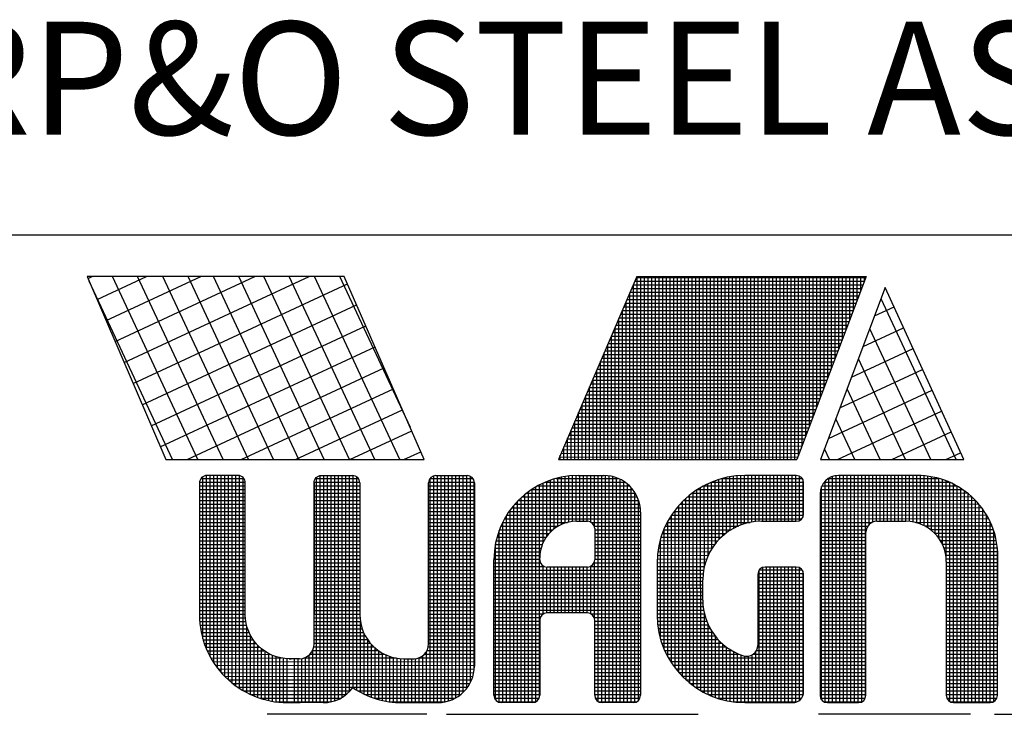
# Model space of a CAD drawing. Extents: x 0.6 to 9, y -2.1 to 8.7.
# Drawn here: x 4.5 to 5.3, y -1.3 to -0.7 of the extents above; entities that cross this region are included whole.
import ezdxf

# ---------------------------------------------------------------- set-up
doc = ezdxf.new("R2010")
doc.units = 0
doc.header["$LTSCALE"] = 0.4
doc.header["$MEASUREMENT"] = 0
doc.layers.get('0').update_dxf_attribs({"linetype": 'CONTINUOUS'})
doc.layers.add('DIM', color=1, linetype='CONTINUOUS')
doc.styles.add('STD', font='txt')

# ---------------------------------------------------------------- blocks, each defined once
blk = doc.blocks.new('*X6')
at = {"color": 0}
for p, q in [((3.2305, 6.6785), (3.2419, 6.6838)), ((3.4609, 6.1838), (3.2337, 6.671)), ((3.2551, 6.621), (3.3898, 6.6838)), ((3.2797, 6.5635), (3.5377, 6.6838)), ((3.5298, 6.1838), (3.2967, 6.6838)), ((3.3044, 6.5061), (3.6855, 6.6838)), ((3.329, 6.4486), (3.8334, 6.6838)), ((3.3536, 6.3911), (3.9383, 6.6637)), ((3.5988, 6.1838), (3.3656, 6.6838)), ((3.6678, 6.1838), (3.4346, 6.6838)), ((3.7367, 6.1838), (3.5036, 6.6838)), ((3.8057, 6.1838), (3.5725, 6.6838)), ((3.8746, 6.1838), (3.6415, 6.6838)), ((3.9436, 6.1838), (3.7104, 6.6838)), ((4.0126, 6.1838), (3.7794, 6.6838)), ((4.0815, 6.1838), (3.8484, 6.6838)), ((4.1098, 6.2711), (3.9173, 6.6838)), ((3.3783, 6.3336), (3.9633, 6.6065)), ((3.4029, 6.2762), (3.9884, 6.5492)), ((3.4275, 6.2187), (4.0134, 6.4919)), ((3.5006, 6.1838), (4.0384, 6.4346)), ((3.6485, 6.1838), (4.0634, 6.3773)), ((3.7964, 6.1838), (4.0884, 6.32)), ((3.9443, 6.1838), (4.1134, 6.2627)), ((4.0922, 6.1838), (4.1385, 6.2054))]:
    blk.add_line(p, q, dxfattribs=at)
blk = doc.blocks.new('*X8')
at = {"color": 0}
for p, q in [((5.5987, 6.1838), (5.3942, 6.6224)), ((5.3766, 6.5759), (5.4298, 6.6007)), ((5.3451, 6.4922), (5.4557, 6.5438)), ((5.5297, 6.1838), (5.3633, 6.5406)), ((5.3136, 6.4086), (5.4816, 6.4869)), ((5.4607, 6.1838), (5.3325, 6.4588)), ((5.2821, 6.3249), (5.5075, 6.43)), ((5.2505, 6.2412), (5.5334, 6.3731)), ((5.3918, 6.1838), (5.3017, 6.377)), ((5.2753, 6.1838), (5.5593, 6.3162)), ((5.3228, 6.1838), (5.2709, 6.2952)), ((5.4232, 6.1838), (5.5852, 6.2594)), ((5.2539, 6.1838), (5.2401, 6.2134)), ((5.571, 6.1838), (5.6111, 6.2025))]:
    blk.add_line(p, q, dxfattribs=at)
blk = doc.blocks.new('*X10')
at = {"color": 0}
for p, q in [((3.5399, 6.1306), (3.6647, 6.1306)), ((3.5436, 6.1406), (3.6609, 6.1406)), ((3.549, 5.7029), (3.5489, 6.1456)), ((3.559, 5.6747), (3.5589, 6.1488)), ((3.569, 5.654), (3.5689, 6.1488)), ((3.579, 5.6373), (3.5789, 6.1488)), ((3.589, 5.6232), (3.5889, 6.1488)), ((3.599, 5.6109), (3.5989, 6.1488)), ((3.609, 5.6001), (3.6089, 6.1488)), ((3.619, 5.5906), (3.6189, 6.1488)), ((3.629, 5.5821), (3.6289, 6.1488)), ((3.639, 5.5744), (3.6389, 6.1488)), ((3.649, 5.5675), (3.6489, 6.1484)), ((3.659, 5.5614), (3.6589, 6.1429)), ((3.8524, 6.1307), (3.9772, 6.1307)), ((3.8562, 6.1407), (3.9734, 6.1407)), ((3.859, 5.5288), (3.8589, 6.1437)), ((3.869, 5.5288), (3.8689, 6.1485)), ((3.879, 5.5288), (3.8789, 6.1488)), ((3.889, 5.5295), (3.8889, 6.1488)), ((3.899, 5.5312), (3.8989, 6.1488)), ((3.909, 5.534), (3.9089, 6.1488)), ((3.919, 5.5379), (3.9189, 6.1488)), ((3.929, 5.5432), (3.9289, 6.1488)), ((3.939, 5.5501), (3.9389, 6.1488)), ((3.949, 5.5591), (3.9489, 6.1488)), ((3.959, 5.5692), (3.9589, 6.1487)), ((3.969, 5.5629), (3.9689, 6.1451)), ((4.1649, 6.1307), (4.2897, 6.1307)), ((4.1687, 6.1407), (4.2858, 6.1407)), ((4.169, 5.5288), (4.1689, 6.141)), ((4.179, 5.5288), (4.1789, 6.1479)), ((4.189, 5.5288), (4.1889, 6.1488)), ((4.199, 5.5292), (4.1989, 6.1488)), ((4.209, 5.5307), (4.2089, 6.1488)), ((4.219, 5.5332), (4.2189, 6.1488)), ((4.229, 5.5368), (4.2289, 6.1488)), ((4.239, 5.5418), (4.2389, 6.1488)), ((4.249, 5.5482), (4.2489, 6.1488)), ((4.259, 5.5567), (4.2589, 6.1488)), ((4.269, 5.5678), (4.2689, 6.1488)), ((4.279, 5.5837), (4.2789, 6.1466)), ((4.289, 5.6165), (4.2889, 6.1346)), ((3.5398, 6.1206), (3.6648, 6.1206)), ((3.5398, 6.1106), (3.6648, 6.1106)), ((3.5398, 6.1006), (3.6648, 6.1006)), ((3.8523, 6.1207), (3.9773, 6.1207)), ((3.8523, 6.1107), (3.9773, 6.1107)), ((3.8523, 6.1007), (3.9773, 6.1007)), ((4.1648, 6.1207), (4.2898, 6.1207)), ((4.1648, 6.1107), (4.2898, 6.1107)), ((4.1648, 6.1007), (4.2898, 6.1007)), ((3.5398, 6.0906), (3.6648, 6.0906)), ((3.5398, 6.0806), (3.6648, 6.0806)), ((3.8523, 6.0907), (3.9773, 6.0907)), ((3.8523, 6.0807), (3.9773, 6.0807)), ((4.1648, 6.0907), (4.2898, 6.0907)), ((4.1648, 6.0807), (4.2898, 6.0807)), ((3.5398, 6.0706), (3.6648, 6.0706)), ((3.5398, 6.0606), (3.6648, 6.0606)), ((3.5398, 6.0506), (3.6648, 6.0506)), ((3.8523, 6.0707), (3.9773, 6.0707)), ((3.8523, 6.0607), (3.9773, 6.0607)), ((3.8523, 6.0507), (3.9773, 6.0507)), ((4.1648, 6.0707), (4.2898, 6.0707)), ((4.1648, 6.0607), (4.2898, 6.0607)), ((4.1648, 6.0507), (4.2898, 6.0507)), ((3.5398, 6.0406), (3.6648, 6.0406)), ((3.5398, 6.0306), (3.6648, 6.0306)), ((3.5398, 6.0206), (3.6648, 6.0206)), ((3.8523, 6.0407), (3.9773, 6.0407)), ((3.8523, 6.0307), (3.9773, 6.0307)), ((3.8523, 6.0207), (3.9773, 6.0207)), ((4.1648, 6.0407), (4.2898, 6.0407)), ((4.1648, 6.0307), (4.2898, 6.0307)), ((4.1648, 6.0207), (4.2898, 6.0207)), ((3.5398, 6.0106), (3.6648, 6.0106)), ((3.5398, 6.0006), (3.6648, 6.0006)), ((3.8523, 6.0107), (3.9773, 6.0107)), ((3.8523, 6.0007), (3.9773, 6.0007)), ((4.1648, 6.0107), (4.2898, 6.0107)), ((4.1648, 6.0007), (4.2898, 6.0007)), ((3.5398, 5.9906), (3.6648, 5.9906)), ((3.5398, 5.9806), (3.6648, 5.9806)), ((3.5398, 5.9706), (3.6648, 5.9706)), ((3.8523, 5.9907), (3.9773, 5.9907)), ((3.8523, 5.9807), (3.9773, 5.9807)), ((3.8523, 5.9707), (3.9773, 5.9707)), ((4.1648, 5.9907), (4.2898, 5.9907)), ((4.1648, 5.9807), (4.2898, 5.9807)), ((4.1648, 5.9707), (4.2898, 5.9707)), ((3.5398, 5.9606), (3.6648, 5.9606)), ((3.5398, 5.9506), (3.6648, 5.9506)), ((3.5398, 5.9406), (3.6648, 5.9406)), ((3.8523, 5.9607), (3.9773, 5.9607)), ((3.8523, 5.9507), (3.9773, 5.9507)), ((3.8523, 5.9407), (3.9773, 5.9407)), ((4.1648, 5.9607), (4.2898, 5.9607)), ((4.1648, 5.9507), (4.2898, 5.9507)), ((4.1648, 5.9407), (4.2898, 5.9407)), ((3.5398, 5.9306), (3.6648, 5.9306)), ((3.5398, 5.9206), (3.6648, 5.9206)), ((3.5398, 5.9106), (3.6648, 5.9106)), ((3.8523, 5.9307), (3.9773, 5.9307)), ((3.8523, 5.9207), (3.9773, 5.9207)), ((3.8523, 5.9107), (3.9773, 5.9107)), ((4.1648, 5.9307), (4.2898, 5.9307)), ((4.1648, 5.9207), (4.2898, 5.9207)), ((4.1648, 5.9107), (4.2898, 5.9107)), ((3.5398, 5.9006), (3.6648, 5.9006)), ((3.5398, 5.8906), (3.6648, 5.8906)), ((3.8523, 5.9007), (3.9773, 5.9007)), ((3.8523, 5.8907), (3.9773, 5.8907)), ((4.1648, 5.9007), (4.2898, 5.9007)), ((4.1648, 5.8907), (4.2898, 5.8907)), ((3.5398, 5.8806), (3.6648, 5.8806)), ((3.5398, 5.8706), (3.6648, 5.8706)), ((3.5398, 5.8606), (3.6648, 5.8606)), ((3.8523, 5.8807), (3.9773, 5.8807)), ((3.8523, 5.8707), (3.9773, 5.8707)), ((3.8523, 5.8607), (3.9773, 5.8607)), ((4.1648, 5.8807), (4.2898, 5.8807)), ((4.1648, 5.8707), (4.2898, 5.8707)), ((4.1648, 5.8607), (4.2898, 5.8607)), ((3.5398, 5.8506), (3.6648, 5.8506)), ((3.5398, 5.8406), (3.6648, 5.8406)), ((3.5398, 5.8306), (3.6648, 5.8306)), ((3.8523, 5.8507), (3.9773, 5.8507)), ((3.8523, 5.8407), (3.9773, 5.8407)), ((3.8523, 5.8307), (3.9773, 5.8307)), ((4.1648, 5.8507), (4.2898, 5.8507)), ((4.1648, 5.8407), (4.2898, 5.8407)), ((4.1648, 5.8307), (4.2898, 5.8307)), ((3.5398, 5.8206), (3.6648, 5.8206)), ((3.5398, 5.8106), (3.6648, 5.8106)), ((3.8523, 5.8207), (3.9773, 5.8207)), ((3.8523, 5.8107), (3.9773, 5.8107)), ((4.1648, 5.8207), (4.2898, 5.8207)), ((4.1648, 5.8107), (4.2898, 5.8107)), ((3.5398, 5.8006), (3.6648, 5.8006)), ((3.5398, 5.7906), (3.6648, 5.7906)), ((3.5398, 5.7806), (3.6648, 5.7806)), ((3.8523, 5.8007), (3.9773, 5.8007)), ((3.8523, 5.7907), (3.9773, 5.7907)), ((3.8523, 5.7807), (3.9773, 5.7807)), ((4.1648, 5.8007), (4.2898, 5.8007)), ((4.1648, 5.7907), (4.2898, 5.7907)), ((4.1648, 5.7807), (4.2898, 5.7807)), ((3.5398, 5.7706), (3.6648, 5.7706)), ((3.5399, 5.7606), (3.6651, 5.7606)), ((3.5405, 5.7506), (3.6662, 5.7506)), ((3.8523, 5.7707), (3.9773, 5.7707)), ((3.8523, 5.7607), (3.9776, 5.7607)), ((3.8523, 5.7507), (3.9787, 5.7507)), ((4.1648, 5.7707), (4.2898, 5.7707)), ((4.1648, 5.7607), (4.2898, 5.7607)), ((4.1648, 5.7507), (4.2898, 5.7507)), ((3.5414, 5.7406), (3.6681, 5.7406)), ((3.5428, 5.7306), (3.671, 5.7306)), ((3.669, 5.5559), (3.669, 5.7373)), ((3.8523, 5.7407), (3.9806, 5.7407)), ((3.8523, 5.7307), (3.9835, 5.7307)), ((3.979, 5.5572), (3.979, 5.7486)), ((4.1648, 5.7407), (4.2898, 5.7407)), ((4.1648, 5.7307), (4.2898, 5.7307)), ((3.5447, 5.7206), (3.6749, 5.7206)), ((3.5469, 5.7106), (3.6798, 5.7106)), ((3.5497, 5.7006), (3.686, 5.7006)), ((3.679, 5.551), (3.679, 5.7121)), ((3.689, 5.5466), (3.689, 5.6965)), ((3.8523, 5.7207), (3.9873, 5.7207)), ((3.8523, 5.7107), (3.9923, 5.7107)), ((3.8523, 5.7007), (3.9985, 5.7007)), ((3.989, 5.5522), (3.989, 5.7171)), ((3.999, 5.5477), (3.999, 5.6999)), ((4.1648, 5.7207), (4.2898, 5.7207)), ((4.1648, 5.7107), (4.2898, 5.7107)), ((4.1648, 5.7007), (4.2898, 5.7007)), ((3.5529, 5.6906), (3.6937, 5.6906)), ((3.5566, 5.6806), (3.7034, 5.6806)), ((3.5608, 5.6706), (3.7157, 5.6706)), ((3.699, 5.5428), (3.699, 5.6849)), ((3.709, 5.5395), (3.709, 5.6757)), ((3.8479, 5.6707), (4.0282, 5.6707)), ((3.849, 5.5288), (3.849, 5.673)), ((3.8514, 5.6807), (4.0158, 5.6807)), ((3.8523, 5.6907), (4.0062, 5.6907)), ((4.009, 5.5437), (4.009, 5.6875)), ((4.019, 5.5403), (4.019, 5.6778)), ((4.029, 5.5373), (4.029, 5.6701)), ((4.1605, 5.6707), (4.2898, 5.6707)), ((4.164, 5.6807), (4.2898, 5.6807)), ((4.1648, 5.6907), (4.2898, 5.6907)), ((3.5655, 5.6606), (3.7328, 5.6607)), ((3.5709, 5.6506), (3.7637, 5.6507)), ((3.719, 5.5366), (3.719, 5.6684)), ((3.729, 5.5342), (3.729, 5.6625)), ((3.739, 5.5323), (3.739, 5.6579)), ((3.749, 5.5308), (3.749, 5.6543)), ((3.759, 5.5297), (3.759, 5.6516)), ((3.769, 5.529), (3.769, 5.6498)), ((3.779, 5.5288), (3.779, 5.6489)), ((3.799, 5.5288), (3.799, 5.6488)), ((3.809, 5.5288), (3.809, 5.6488)), ((3.819, 5.5288), (3.819, 5.6494)), ((3.8244, 5.6507), (4.0759, 5.6507)), ((3.829, 5.5288), (3.829, 5.6525)), ((3.839, 5.5288), (3.839, 5.659)), ((3.8407, 5.6607), (4.0452, 5.6607)), ((4.039, 5.5348), (4.039, 5.6639)), ((4.049, 5.5327), (4.049, 5.6589)), ((4.059, 5.5311), (4.059, 5.6551)), ((4.069, 5.5299), (4.069, 5.6522)), ((4.079, 5.5292), (4.079, 5.6502)), ((4.089, 5.5288), (4.089, 5.6491)), ((4.099, 5.5288), (4.099, 5.6488)), ((4.109, 5.5288), (4.109, 5.6488)), ((4.119, 5.5288), (4.119, 5.6488)), ((4.129, 5.5288), (4.129, 5.649)), ((4.137, 5.6507), (4.2898, 5.6507)), ((4.139, 5.5288), (4.139, 5.6514)), ((4.149, 5.5288), (4.149, 5.657)), ((4.1533, 5.6607), (4.2898, 5.6607)), ((4.159, 5.5288), (4.159, 5.6681)), ((3.5769, 5.6406), (4.2898, 5.6407)), ((3.5835, 5.6306), (4.2898, 5.6307)), ((3.591, 5.6206), (4.2895, 5.6207)), ((3.5993, 5.6106), (4.2881, 5.6107)), ((3.6085, 5.6006), (4.2858, 5.6007)), ((3.619, 5.5906), (4.2823, 5.5907)), ((3.6308, 5.5806), (4.2775, 5.5807)), ((3.6444, 5.5706), (4.2712, 5.5707)), ((3.6603, 5.5606), (3.9505, 5.5607)), ((3.6797, 5.5506), (3.9397, 5.5507)), ((3.7053, 5.5406), (3.9246, 5.5407)), ((3.9728, 5.5607), (4.2631, 5.5607)), ((3.9922, 5.5507), (4.2523, 5.5507)), ((4.0177, 5.5407), (4.2372, 5.5407)), ((3.75, 5.5307), (3.8966, 5.5307)), ((4.0621, 5.5307), (4.2094, 5.5307))]:
    blk.add_line(p, q, dxfattribs=at)
blk = doc.blocks.new('*X11')
at = {"color": 0}
for p, q in [((4.449, 5.9657), (4.4489, 6.1279)), ((4.4555, 6.1308), (4.672, 6.1308)), ((4.459, 5.9827), (4.4589, 6.1322)), ((4.469, 5.9944), (4.4689, 6.1359)), ((4.479, 6.0032), (4.4789, 6.1392)), ((4.4846, 6.1408), (4.6539, 6.1408)), ((4.489, 6.0099), (4.4889, 6.1419)), ((4.499, 6.0151), (4.4989, 6.1442)), ((4.5089, 6.0189), (4.5089, 6.146)), ((4.5189, 6.0216), (4.5189, 6.1473)), ((4.5289, 6.0232), (4.5289, 6.1483)), ((4.5389, 6.0238), (4.5389, 6.1487)), ((4.5489, 6.0238), (4.5489, 6.1488)), ((4.5589, 6.0238), (4.5589, 6.1488)), ((4.5689, 6.0238), (4.5689, 6.1488)), ((4.5789, 6.0216), (4.5789, 6.1488)), ((4.589, 6.0095), (4.5889, 6.1488)), ((4.599, 5.5319), (4.5989, 6.1488)), ((4.609, 5.5288), (4.6089, 6.1488)), ((4.619, 5.5288), (4.6189, 6.1487)), ((4.629, 5.5288), (4.6289, 6.1478)), ((4.639, 5.5288), (4.6389, 6.1458)), ((4.649, 5.5288), (4.6489, 6.1428)), ((4.659, 5.5288), (4.6589, 6.1385)), ((4.669, 5.5288), (4.6689, 6.1329)), ((4.679, 5.5288), (4.6789, 6.1255)), ((4.4041, 6.1008), (4.7002, 6.1008)), ((4.409, 5.5288), (4.4089, 6.1044)), ((4.4181, 6.1108), (4.6932, 6.1108)), ((4.419, 5.5288), (4.4189, 6.1113)), ((4.429, 5.5311), (4.4289, 6.1175)), ((4.4348, 6.1208), (4.6842, 6.1208)), ((4.439, 5.5434), (4.4389, 6.123)), ((4.689, 5.5288), (4.6889, 6.1159)), ((4.699, 5.5293), (4.6989, 6.1028)), ((4.379, 5.5288), (4.3789, 6.0782)), ((4.3815, 6.0808), (4.7095, 6.0808)), ((4.389, 5.5288), (4.3889, 6.088)), ((4.392, 6.0908), (4.7055, 6.0908)), ((4.399, 5.5288), (4.3989, 6.0966)), ((4.709, 5.5348), (4.7089, 6.0825)), ((4.3564, 6.0508), (4.7148, 6.0508)), ((4.359, 5.5288), (4.3589, 6.0543)), ((4.3638, 6.0608), (4.7141, 6.0608)), ((4.369, 5.5288), (4.3689, 6.0671)), ((4.3721, 6.0708), (4.7123, 6.0708)), ((4.3386, 6.0208), (4.5154, 6.0208)), ((4.339, 5.5288), (4.3389, 6.0214)), ((4.3439, 6.0308), (4.7148, 6.0308)), ((4.349, 5.5288), (4.3489, 6.0394)), ((4.3498, 6.0408), (4.7148, 6.0408)), ((4.5803, 6.0208), (4.7148, 6.0208)), ((4.329, 5.5296), (4.329, 5.9983)), ((4.3299, 6.0008), (4.476, 6.0008)), ((4.334, 6.0108), (4.4904, 6.0108)), ((4.5885, 6.0108), (4.7148, 6.0108)), ((4.5898, 6.0008), (4.7148, 6.0008)), ((4.3207, 5.9708), (4.4515, 5.9708)), ((4.3233, 5.9808), (4.4576, 5.9808)), ((4.3263, 5.9908), (4.4655, 5.9908)), ((4.5898, 5.9908), (4.7148, 5.9908)), ((4.5898, 5.9808), (4.7148, 5.9808)), ((4.5898, 5.9708), (4.7148, 5.9708)), ((4.3158, 5.9408), (4.4412, 5.9408)), ((4.317, 5.9508), (4.4435, 5.9508)), ((4.3186, 5.9608), (4.4469, 5.9608)), ((4.319, 5.5365), (4.319, 5.9624)), ((4.5898, 5.9608), (4.7148, 5.9608)), ((4.5898, 5.9508), (4.7148, 5.9508)), ((4.5898, 5.9408), (4.7148, 5.9408)), ((4.3148, 5.9208), (4.4398, 5.9208)), ((4.3148, 5.9108), (4.4415, 5.9108)), ((4.3151, 5.9308), (4.44, 5.9308)), ((4.5881, 5.9108), (4.7148, 5.9108)), ((4.589, 5.7593), (4.589, 5.9132)), ((4.5898, 5.9308), (4.7148, 5.9308)), ((4.5898, 5.9208), (4.7148, 5.9208)), ((4.3148, 5.9008), (4.4511, 5.9008)), ((4.3148, 5.8908), (4.7148, 5.8908)), ((4.449, 5.7706), (4.449, 5.902)), ((4.459, 5.7738), (4.459, 5.8988)), ((4.469, 5.7738), (4.469, 5.8988)), ((4.479, 5.7738), (4.479, 5.8988)), ((4.489, 5.7738), (4.489, 5.8988)), ((4.499, 5.7738), (4.499, 5.8988)), ((4.509, 5.7738), (4.509, 5.8988)), ((4.519, 5.7738), (4.519, 5.8988)), ((4.529, 5.7738), (4.529, 5.8988)), ((4.539, 5.7738), (4.539, 5.8988)), ((4.549, 5.7738), (4.549, 5.8988)), ((4.559, 5.7738), (4.559, 5.8988)), ((4.569, 5.7738), (4.569, 5.8988)), ((4.5785, 5.9008), (4.7148, 5.9008)), ((4.579, 5.7715), (4.579, 5.901)), ((4.3148, 5.8808), (4.7148, 5.8808)), ((4.3148, 5.8708), (4.7148, 5.8708)), ((4.3148, 5.8608), (4.7148, 5.8608)), ((4.3148, 5.8508), (4.7148, 5.8508)), ((4.3148, 5.8408), (4.7148, 5.8408)), ((4.3148, 5.8308), (4.7148, 5.8308)), ((4.3148, 5.8208), (4.7148, 5.8208)), ((4.3148, 5.8108), (4.7148, 5.8108)), ((4.3148, 5.8008), (4.7148, 5.8008)), ((4.3148, 5.7908), (4.7148, 5.7908)), ((4.3148, 5.7808), (4.7148, 5.7808)), ((4.3148, 5.7708), (4.4492, 5.7708)), ((4.3148, 5.7608), (4.441, 5.7608)), ((4.3148, 5.7508), (4.4398, 5.7508)), ((4.5803, 5.7708), (4.7148, 5.7708)), ((4.5885, 5.7608), (4.7148, 5.7608)), ((4.5898, 5.7508), (4.7148, 5.7508)), ((4.3148, 5.7408), (4.4398, 5.7408)), ((4.3148, 5.7308), (4.4398, 5.7308)), ((4.5898, 5.7408), (4.7148, 5.7408)), ((4.5898, 5.7308), (4.7148, 5.7308)), ((4.3148, 5.7208), (4.4398, 5.7208)), ((4.3148, 5.7108), (4.4398, 5.7108)), ((4.3148, 5.7008), (4.4398, 5.7008)), ((4.5898, 5.7208), (4.7148, 5.7208)), ((4.5898, 5.7108), (4.7148, 5.7108)), ((4.5898, 5.7008), (4.7148, 5.7008)), ((4.3148, 5.6908), (4.4398, 5.6908)), ((4.3148, 5.6808), (4.4398, 5.6808)), ((4.3148, 5.6708), (4.4398, 5.6708)), ((4.5898, 5.6908), (4.7148, 5.6908)), ((4.5898, 5.6808), (4.7148, 5.6808)), ((4.5898, 5.6708), (4.7148, 5.6708)), ((4.3148, 5.6608), (4.4398, 5.6608)), ((4.3148, 5.6508), (4.4398, 5.6508)), ((4.5898, 5.6608), (4.7148, 5.6608)), ((4.5898, 5.6508), (4.7148, 5.6508)), ((4.3148, 5.6408), (4.4398, 5.6408)), ((4.3148, 5.6308), (4.4398, 5.6308)), ((4.3148, 5.6208), (4.4398, 5.6208)), ((4.5898, 5.6408), (4.7148, 5.6408)), ((4.5898, 5.6308), (4.7148, 5.6308)), ((4.5898, 5.6208), (4.7148, 5.6208)), ((4.3148, 5.6108), (4.4398, 5.6108)), ((4.3148, 5.6008), (4.4398, 5.6008)), ((4.3148, 5.5908), (4.4398, 5.5908)), ((4.5898, 5.6108), (4.7148, 5.6108)), ((4.5898, 5.6008), (4.7148, 5.6008)), ((4.5898, 5.5908), (4.7148, 5.5908)), ((4.3148, 5.5808), (4.4398, 5.5808)), ((4.3148, 5.5708), (4.4398, 5.5708)), ((4.5898, 5.5808), (4.7148, 5.5808)), ((4.5898, 5.5708), (4.7148, 5.5708)), ((4.3148, 5.5608), (4.4398, 5.5608)), ((4.3148, 5.5508), (4.4398, 5.5508)), ((4.3165, 5.5408), (4.4381, 5.5408)), ((4.5898, 5.5608), (4.7148, 5.5608)), ((4.5898, 5.5508), (4.7148, 5.5508)), ((4.5914, 5.5408), (4.7131, 5.5408)), ((4.3262, 5.5308), (4.4284, 5.5308)), ((4.6011, 5.5308), (4.7035, 5.5308))]:
    blk.add_line(p, q, dxfattribs=at)
blk = doc.blocks.new('*X12')
at = {"color": 0}
for p, q in [((4.879, 5.9297), (4.8789, 6.1266)), ((4.8887, 6.1309), (5.1397, 6.1309)), ((4.889, 5.9484), (4.8889, 6.1309)), ((4.899, 5.9626), (4.8989, 6.1348)), ((4.909, 5.9742), (4.9089, 6.1381)), ((4.9186, 6.1409), (5.1357, 6.1409)), ((4.919, 5.9838), (4.9189, 6.141)), ((4.929, 5.9919), (4.9289, 6.1433)), ((4.939, 5.9988), (4.9389, 6.1453)), ((4.949, 6.0047), (4.9489, 6.1468)), ((4.959, 6.0096), (4.9589, 6.1479)), ((4.969, 6.0137), (4.9689, 6.1486)), ((4.9789, 6.0171), (4.9789, 6.1488)), ((4.9889, 6.0197), (4.9889, 6.1488)), ((4.9989, 6.0217), (4.9989, 6.1488)), ((5.0089, 6.023), (5.0089, 6.1488)), ((5.0189, 6.0237), (5.0189, 6.1488)), ((5.0289, 6.0238), (5.0289, 6.1488)), ((5.0389, 6.0238), (5.0389, 6.1488)), ((5.0489, 6.0238), (5.0489, 6.1488)), ((5.0589, 6.0238), (5.0589, 6.1488)), ((5.0689, 6.0238), (5.0689, 6.1488)), ((5.0789, 6.0238), (5.0789, 6.1488)), ((5.0889, 6.0238), (5.0889, 6.1488)), ((5.0989, 6.0238), (5.0989, 6.1488)), ((5.1089, 6.0238), (5.1089, 6.1488)), ((5.1189, 6.0238), (5.1189, 6.1488)), ((5.1289, 6.026), (5.1289, 6.1466)), ((5.1389, 6.0381), (5.1389, 6.1346)), ((4.8358, 6.1008), (5.1398, 6.1009)), ((4.839, 5.5744), (4.8389, 6.1031)), ((4.849, 5.5675), (4.8489, 6.11)), ((4.8503, 6.1108), (5.1398, 6.1109)), ((4.859, 5.5614), (4.8589, 6.1162)), ((4.8674, 6.1208), (5.1398, 6.1209)), ((4.869, 5.9002), (4.8689, 6.1217)), ((4.809, 5.6001), (4.8089, 6.0774)), ((4.8124, 6.0808), (5.1398, 6.0809)), ((4.819, 5.5906), (4.8189, 6.0869)), ((4.8234, 6.0908), (5.1398, 6.0909)), ((4.829, 5.5821), (4.8289, 6.0955)), ((4.7863, 6.0508), (5.1398, 6.0509)), ((4.789, 5.6232), (4.7889, 6.0543)), ((4.7941, 6.0608), (5.1398, 6.0609)), ((4.799, 5.6109), (4.7989, 6.0666)), ((4.8027, 6.0708), (5.1398, 6.0709)), ((4.7675, 6.0208), (4.9943, 6.0209)), ((4.769, 5.654), (4.7689, 6.0235)), ((4.7731, 6.0308), (5.1351, 6.0309)), ((4.779, 5.6373), (4.7789, 6.0402)), ((4.7794, 6.0408), (5.1396, 6.0409)), ((4.7581, 6.0008), (4.9422, 6.0009)), ((4.759, 5.6747), (4.759, 6.0028)), ((4.7625, 6.0108), (4.9618, 6.0109)), ((4.7479, 5.9708), (4.9059, 5.9709)), ((4.749, 5.7029), (4.749, 5.9745)), ((4.7508, 5.9808), (4.9157, 5.9809)), ((4.7542, 5.9908), (4.9275, 5.9909)), ((4.7419, 5.9408), (4.8846, 5.9409)), ((4.7435, 5.9508), (4.8905, 5.9509)), ((4.7455, 5.9608), (4.8976, 5.9609)), ((4.7398, 5.9108), (4.8719, 5.9109)), ((4.7401, 5.9208), (4.8753, 5.9209)), ((4.7408, 5.9308), (4.8795, 5.9309)), ((4.7398, 5.9008), (4.8691, 5.9008)), ((4.7398, 5.8908), (4.8671, 5.8908)), ((5.0188, 5.8909), (5.1357, 5.8909)), ((5.019, 5.5288), (5.019, 5.8911)), ((5.029, 5.5288), (5.029, 5.8979)), ((5.039, 5.5288), (5.039, 5.8988)), ((5.049, 5.5288), (5.049, 5.8988)), ((5.059, 5.5288), (5.059, 5.8988)), ((5.069, 5.5288), (5.069, 5.8988)), ((5.079, 5.5288), (5.079, 5.8988)), ((5.089, 5.5288), (5.089, 5.8988)), ((5.099, 5.5288), (5.099, 5.8988)), ((5.109, 5.5288), (5.109, 5.8988)), ((5.119, 5.5303), (5.119, 5.8988)), ((5.129, 5.5358), (5.129, 5.8966)), ((5.139, 5.5521), (5.139, 5.8844)), ((4.7398, 5.8808), (4.8657, 5.8808)), ((4.7398, 5.8708), (4.8649, 5.8708)), ((4.7398, 5.8608), (4.8648, 5.8608)), ((5.0148, 5.8709), (5.1398, 5.8709)), ((5.0148, 5.8609), (5.1398, 5.8609)), ((5.0149, 5.8809), (5.1397, 5.8809)), ((4.7398, 5.8508), (4.8648, 5.8508)), ((4.7398, 5.8408), (4.8648, 5.8408)), ((4.7398, 5.8308), (4.8648, 5.8308)), ((5.0148, 5.8509), (5.1398, 5.8509)), ((5.0148, 5.8409), (5.1398, 5.8409)), ((5.0148, 5.8309), (5.1398, 5.8309)), ((4.7398, 5.8208), (4.8648, 5.8208)), ((4.7398, 5.8108), (4.8648, 5.8108)), ((5.0148, 5.8209), (5.1398, 5.8209)), ((5.0148, 5.8109), (5.1398, 5.8109)), ((4.7398, 5.8008), (4.865, 5.8008)), ((4.7398, 5.7908), (4.8658, 5.7908)), ((4.7398, 5.7808), (4.8672, 5.7808)), ((5.0148, 5.8009), (5.1398, 5.8009)), ((5.0148, 5.7909), (5.1398, 5.7909)), ((5.0148, 5.7809), (5.1398, 5.7809)), ((4.7398, 5.7708), (4.8693, 5.7708)), ((4.7399, 5.7608), (4.8721, 5.7609)), ((4.7405, 5.7508), (4.8756, 5.7509)), ((4.869, 5.5559), (4.869, 5.7723)), ((5.0148, 5.7709), (5.1398, 5.7709)), ((5.0148, 5.7609), (5.1398, 5.7609)), ((5.0148, 5.7509), (5.1398, 5.7509)), ((4.7414, 5.7408), (4.8799, 5.7409)), ((4.7428, 5.7308), (4.885, 5.7309)), ((4.879, 5.551), (4.879, 5.7429)), ((4.889, 5.5466), (4.889, 5.7242)), ((5.0148, 5.7409), (5.1398, 5.7409)), ((5.0148, 5.7309), (5.1398, 5.7309)), ((4.7446, 5.7208), (4.8911, 5.7209)), ((4.7469, 5.7108), (4.8983, 5.7109)), ((4.7496, 5.7008), (4.9067, 5.7009)), ((4.899, 5.5428), (4.899, 5.7099)), ((4.909, 5.5395), (4.909, 5.6984)), ((5.0148, 5.7209), (5.1398, 5.7209)), ((5.0148, 5.7109), (5.1398, 5.7109)), ((5.0148, 5.7009), (5.1398, 5.7009)), ((4.7528, 5.6908), (4.9167, 5.6909)), ((4.7565, 5.6808), (4.9287, 5.6809)), ((4.7607, 5.6708), (4.9437, 5.6709)), ((4.919, 5.5366), (4.919, 5.6887)), ((4.929, 5.5342), (4.929, 5.6806)), ((4.939, 5.5323), (4.939, 5.6737)), ((5.0112, 5.6709), (5.1398, 5.6709)), ((5.0145, 5.6809), (5.1398, 5.6809)), ((5.0148, 5.6909), (5.1398, 5.6909)), ((4.7654, 5.6608), (4.9638, 5.6609)), ((4.7708, 5.6508), (5.1398, 5.6509)), ((4.949, 5.5308), (4.949, 5.6679)), ((4.959, 5.5297), (4.959, 5.6629)), ((4.969, 5.529), (4.969, 5.6588)), ((4.979, 5.5288), (4.979, 5.6557)), ((4.989, 5.5288), (4.989, 5.6554)), ((4.999, 5.5288), (4.999, 5.6587)), ((5.0025, 5.6609), (5.1398, 5.6609)), ((5.009, 5.5288), (5.009, 5.6674)), ((4.7767, 5.6408), (5.1398, 5.6409)), ((4.7834, 5.6308), (5.1398, 5.6309)), ((4.7908, 5.6208), (5.1398, 5.6209)), ((4.7991, 5.6108), (5.1398, 5.6109)), ((4.8083, 5.6008), (5.1398, 5.6009)), ((4.8187, 5.5908), (5.1398, 5.5909)), ((4.8305, 5.5808), (5.1398, 5.5809)), ((4.8441, 5.5708), (5.1398, 5.5709)), ((4.86, 5.5608), (5.1398, 5.5609)), ((4.8793, 5.5509), (5.1387, 5.5509)), ((4.9047, 5.5409), (5.1339, 5.5409)), ((4.9484, 5.5309), (5.1208, 5.5309))]:
    blk.add_line(p, q, dxfattribs=at)
blk = doc.blocks.new('*X13')
at = {"color": 0}
for p, q in [((5.1764, 6.1309), (5.5165, 6.131)), ((5.179, 5.5296), (5.1789, 6.1337)), ((5.1878, 6.1409), (5.4879, 6.141)), ((5.189, 5.5288), (5.1889, 6.1416)), ((5.199, 5.5288), (5.1989, 6.1462)), ((5.209, 5.5288), (5.2089, 6.1485)), ((5.219, 5.5288), (5.2189, 6.1488)), ((5.229, 5.5288), (5.2289, 6.1488)), ((5.239, 5.5288), (5.2389, 6.1488)), ((5.249, 5.5288), (5.2489, 6.1488)), ((5.259, 5.5288), (5.2589, 6.1488)), ((5.269, 5.5288), (5.2689, 6.1488)), ((5.279, 5.5311), (5.2789, 6.1488)), ((5.289, 5.5434), (5.2889, 6.1488)), ((5.299, 6.0154), (5.2989, 6.1488)), ((5.3089, 6.0218), (5.3089, 6.1488)), ((5.3189, 6.0238), (5.3189, 6.1488)), ((5.3289, 6.0238), (5.3289, 6.1488)), ((5.3389, 6.0238), (5.3389, 6.1488)), ((5.3489, 6.0238), (5.3489, 6.1488)), ((5.3589, 6.0238), (5.3589, 6.1488)), ((5.3689, 6.0238), (5.3689, 6.1488)), ((5.3789, 6.0238), (5.3789, 6.1488)), ((5.3889, 6.0238), (5.3889, 6.1488)), ((5.3989, 6.0238), (5.3989, 6.1488)), ((5.4089, 6.0234), (5.4089, 6.1488)), ((5.4189, 6.022), (5.4189, 6.1488)), ((5.4289, 6.0197), (5.4289, 6.1488)), ((5.439, 6.0163), (5.4389, 6.1486)), ((5.449, 6.0118), (5.4489, 6.148)), ((5.459, 6.0061), (5.4589, 6.1469)), ((5.469, 5.9988), (5.4689, 6.1453)), ((5.479, 5.9894), (5.4789, 6.1432)), ((5.489, 5.9772), (5.4889, 6.1407)), ((5.499, 5.9599), (5.4989, 6.1376)), ((5.509, 5.9189), (5.5089, 6.134)), ((5.519, 5.5315), (5.5189, 6.1299)), ((5.1648, 6.1009), (5.5667, 6.101)), ((5.1663, 6.1109), (5.5531, 6.111)), ((5.169, 5.5365), (5.1689, 6.1187)), ((5.1699, 6.1209), (5.5368, 6.121)), ((5.529, 5.5288), (5.5289, 6.1252)), ((5.539, 5.5288), (5.5389, 6.1198)), ((5.549, 5.5288), (5.5489, 6.1137)), ((5.559, 5.5288), (5.5589, 6.1069)), ((5.569, 5.5288), (5.5689, 6.0992)), ((5.1648, 6.0909), (5.5784, 6.091)), ((5.1648, 6.0809), (5.5886, 6.081)), ((5.579, 5.5288), (5.5789, 6.0905)), ((5.589, 5.5288), (5.5889, 6.0806)), ((5.1648, 6.0709), (5.5976, 6.071)), ((5.1648, 6.0609), (5.6056, 6.061)), ((5.1648, 6.0509), (5.6127, 6.051)), ((5.599, 5.5288), (5.5989, 6.0694)), ((5.609, 5.5288), (5.6089, 6.0564)), ((5.1648, 6.0409), (5.619, 6.041)), ((5.1648, 6.0309), (5.6246, 6.031)), ((5.1648, 6.0209), (5.307, 6.0209)), ((5.424, 6.0209), (5.6295, 6.021)), ((5.619, 5.5288), (5.6189, 6.041)), ((5.629, 5.5288), (5.6289, 6.0221)), ((5.1648, 6.0109), (5.2951, 6.0109)), ((5.1648, 6.0009), (5.2906, 6.0009)), ((5.4507, 6.011), (5.6338, 6.011)), ((5.4662, 6.001), (5.6375, 6.001)), ((5.639, 5.5318), (5.639, 5.9968)), ((5.1648, 5.9909), (5.2898, 5.9909)), ((5.1648, 5.9809), (5.2898, 5.9809)), ((5.1648, 5.9709), (5.2898, 5.9709)), ((5.4775, 5.991), (5.6408, 5.991)), ((5.4862, 5.981), (5.6434, 5.981)), ((5.4931, 5.971), (5.6456, 5.971)), ((5.1648, 5.9609), (5.2898, 5.9609)), ((5.1648, 5.9509), (5.2898, 5.9509)), ((5.1648, 5.9409), (5.2898, 5.9409)), ((5.4985, 5.961), (5.6474, 5.961)), ((5.5026, 5.951), (5.6486, 5.951)), ((5.5057, 5.941), (5.6494, 5.941)), ((5.649, 5.7034), (5.649, 5.9471)), ((5.1648, 5.9309), (5.2898, 5.9309)), ((5.1648, 5.9209), (5.2898, 5.9209)), ((5.1648, 5.9109), (5.2898, 5.9109)), ((5.5077, 5.931), (5.6497, 5.931)), ((5.5089, 5.921), (5.6497, 5.921)), ((5.5091, 5.911), (5.6497, 5.911)), ((5.1648, 5.9009), (5.2898, 5.9009)), ((5.1648, 5.8909), (5.2898, 5.8909)), ((5.5091, 5.901), (5.6496, 5.901)), ((5.5091, 5.891), (5.6496, 5.891)), ((5.1648, 5.8809), (5.2898, 5.8809)), ((5.1648, 5.8709), (5.2898, 5.8709)), ((5.1648, 5.8609), (5.2898, 5.8609)), ((5.5091, 5.881), (5.6496, 5.881)), ((5.5091, 5.871), (5.6495, 5.871)), ((5.5091, 5.861), (5.6495, 5.861)), ((5.1648, 5.8509), (5.2898, 5.8509)), ((5.1648, 5.8409), (5.2898, 5.8409)), ((5.1648, 5.8309), (5.2898, 5.8309)), ((5.5091, 5.851), (5.6495, 5.851)), ((5.5091, 5.841), (5.6494, 5.841)), ((5.5091, 5.831), (5.6494, 5.831)), ((5.1648, 5.8209), (5.2898, 5.8209)), ((5.1648, 5.8109), (5.2898, 5.8109)), ((5.5091, 5.821), (5.6494, 5.821)), ((5.5091, 5.811), (5.6493, 5.811)), ((5.1648, 5.8009), (5.2898, 5.8009)), ((5.1648, 5.7909), (5.2898, 5.7909)), ((5.1648, 5.7809), (5.2898, 5.7809)), ((5.5091, 5.801), (5.6493, 5.801)), ((5.5091, 5.791), (5.6493, 5.791)), ((5.5091, 5.781), (5.6493, 5.781)), ((5.1648, 5.7709), (5.2898, 5.7709)), ((5.1648, 5.7609), (5.2898, 5.7609)), ((5.1648, 5.7509), (5.2898, 5.7509)), ((5.5091, 5.771), (5.6492, 5.771)), ((5.5091, 5.761), (5.6492, 5.761)), ((5.5091, 5.751), (5.6492, 5.751)), ((5.1648, 5.7409), (5.2898, 5.7409)), ((5.1648, 5.7309), (5.2898, 5.7309)), ((5.5091, 5.741), (5.6491, 5.741)), ((5.5091, 5.731), (5.6491, 5.731)), ((5.1648, 5.7209), (5.2898, 5.7209)), ((5.1648, 5.7109), (5.2898, 5.7109)), ((5.1648, 5.7009), (5.2898, 5.7009)), ((5.5091, 5.721), (5.6491, 5.721)), ((5.5091, 5.711), (5.649, 5.711)), ((5.5091, 5.701), (5.649, 5.701)), ((5.1648, 5.6909), (5.2898, 5.6909)), ((5.1648, 5.6809), (5.2898, 5.6809)), ((5.1648, 5.6709), (5.2898, 5.6709)), ((5.5091, 5.691), (5.649, 5.691)), ((5.5091, 5.681), (5.6489, 5.681)), ((5.5091, 5.671), (5.6489, 5.671)), ((5.1648, 5.6609), (5.2898, 5.6609)), ((5.1648, 5.6509), (5.2898, 5.6509)), ((5.5091, 5.661), (5.6489, 5.661)), ((5.5091, 5.651), (5.6488, 5.651)), ((5.1648, 5.6409), (5.2898, 5.6409)), ((5.1648, 5.6309), (5.2898, 5.6309)), ((5.1648, 5.6209), (5.2898, 5.6209)), ((5.5091, 5.641), (5.6488, 5.641)), ((5.5091, 5.631), (5.6488, 5.631)), ((5.5091, 5.621), (5.6487, 5.621)), ((5.1648, 5.6109), (5.2898, 5.6109)), ((5.1648, 5.6009), (5.2898, 5.6009)), ((5.1648, 5.5909), (5.2898, 5.5909)), ((5.5091, 5.611), (5.6487, 5.611)), ((5.5091, 5.601), (5.6487, 5.601)), ((5.5091, 5.591), (5.6486, 5.591)), ((5.1648, 5.5809), (5.2898, 5.5809)), ((5.1648, 5.5709), (5.2898, 5.5709)), ((5.5091, 5.581), (5.6486, 5.581)), ((5.5091, 5.571), (5.6486, 5.571)), ((5.1648, 5.5609), (5.2898, 5.5609)), ((5.1648, 5.5509), (5.2898, 5.5509)), ((5.1664, 5.5409), (5.2882, 5.5409)), ((5.5091, 5.561), (5.6485, 5.561)), ((5.5091, 5.551), (5.6485, 5.551)), ((5.5107, 5.541), (5.6469, 5.541)), ((5.1758, 5.5309), (5.2787, 5.5309)), ((5.52, 5.531), (5.6376, 5.531))]:
    blk.add_line(p, q, dxfattribs=at)
blk = doc.blocks.new('*X16')
at = {"color": 0}
for p, q in [((4.7226, 6.6708), (5.3484, 6.6709)), ((4.7269, 6.6808), (5.3521, 6.6809)), ((4.7289, 6.1838), (4.7288, 6.6838)), ((4.7389, 6.1838), (4.7388, 6.6838)), ((4.7489, 6.1838), (4.7488, 6.6838)), ((4.7589, 6.1838), (4.7588, 6.6838)), ((4.7689, 6.1838), (4.7688, 6.6838)), ((4.7789, 6.1838), (4.7788, 6.6838)), ((4.7889, 6.1838), (4.7888, 6.6838)), ((4.7989, 6.1838), (4.7988, 6.6838)), ((4.8089, 6.1838), (4.8088, 6.6838)), ((4.8189, 6.1838), (4.8188, 6.6838)), ((4.8289, 6.1838), (4.8288, 6.6838)), ((4.8389, 6.1838), (4.8388, 6.6838)), ((4.8489, 6.1838), (4.8488, 6.6838)), ((4.8589, 6.1838), (4.8588, 6.6838)), ((4.8689, 6.1838), (4.8688, 6.6838)), ((4.8789, 6.1838), (4.8788, 6.6838)), ((4.8889, 6.1838), (4.8888, 6.6838)), ((4.8989, 6.1838), (4.8988, 6.6838)), ((4.9089, 6.1838), (4.9088, 6.6838)), ((4.9189, 6.1838), (4.9188, 6.6838)), ((4.9289, 6.1838), (4.9288, 6.6838)), ((4.9389, 6.1838), (4.9388, 6.6838)), ((4.9489, 6.1838), (4.9488, 6.6838)), ((4.9589, 6.1838), (4.9588, 6.6838)), ((4.9689, 6.1838), (4.9688, 6.6838)), ((4.9789, 6.1838), (4.9788, 6.6838)), ((4.9889, 6.1838), (4.9888, 6.6838)), ((4.9989, 6.1838), (4.9988, 6.6838)), ((5.0089, 6.1838), (5.0088, 6.6838)), ((5.0189, 6.1838), (5.0188, 6.6838)), ((5.0289, 6.1838), (5.0288, 6.6838)), ((5.0389, 6.1838), (5.0388, 6.6838)), ((5.0489, 6.1838), (5.0488, 6.6838)), ((5.0589, 6.1838), (5.0588, 6.6838)), ((5.0689, 6.1838), (5.0688, 6.6838)), ((5.0789, 6.1838), (5.0788, 6.6838)), ((5.0889, 6.1838), (5.0888, 6.6838)), ((5.0989, 6.1838), (5.0988, 6.6838)), ((5.1089, 6.1838), (5.1088, 6.6838)), ((5.1189, 6.1838), (5.1188, 6.6838)), ((5.1289, 6.1838), (5.1288, 6.6838)), ((5.1389, 6.1838), (5.1388, 6.6838)), ((5.1489, 6.1838), (5.1488, 6.6838)), ((5.1589, 6.1838), (5.1588, 6.6838)), ((5.1689, 6.1948), (5.1688, 6.6838)), ((5.1789, 6.2213), (5.1788, 6.6838)), ((5.1889, 6.2478), (5.1888, 6.6838)), ((5.1989, 6.2744), (5.1988, 6.6838)), ((5.2089, 6.3009), (5.2088, 6.6838)), ((5.2189, 6.3274), (5.2188, 6.6838)), ((5.2289, 6.3539), (5.2288, 6.6838)), ((5.2389, 6.3805), (5.2388, 6.6838)), ((5.2489, 6.407), (5.2488, 6.6838)), ((5.2589, 6.4335), (5.2588, 6.6838)), ((5.2689, 6.46), (5.2688, 6.6838)), ((5.2789, 6.4866), (5.2788, 6.6838)), ((5.2889, 6.5131), (5.2888, 6.6838)), ((5.2989, 6.5396), (5.2988, 6.6838)), ((5.3089, 6.5661), (5.3088, 6.6838)), ((5.3188, 6.5926), (5.3188, 6.6838)), ((5.3288, 6.6192), (5.3288, 6.6838)), ((5.3388, 6.6457), (5.3388, 6.6838)), ((5.3488, 6.6722), (5.3488, 6.6838)), ((4.7089, 6.1838), (4.7088, 6.6386)), ((4.7098, 6.6408), (5.337, 6.6409)), ((4.7141, 6.6508), (5.3408, 6.6509)), ((4.7184, 6.6608), (5.3446, 6.6609)), ((4.7189, 6.1838), (4.7188, 6.662)), ((4.6969, 6.6108), (5.3257, 6.6109)), ((4.6989, 6.1838), (4.6988, 6.6153)), ((4.7012, 6.6208), (5.3295, 6.6209)), ((4.7055, 6.6308), (5.3333, 6.6309)), ((4.6884, 6.5908), (5.3182, 6.5909)), ((4.6889, 6.1838), (4.6888, 6.592)), ((4.6926, 6.6008), (5.322, 6.6009)), ((4.6755, 6.5608), (5.3069, 6.5609)), ((4.6789, 6.1838), (4.6789, 6.5687)), ((4.6798, 6.5708), (5.3107, 6.5709)), ((4.6841, 6.5808), (5.3144, 6.5809)), ((4.6626, 6.5308), (5.2956, 6.5309)), ((4.6669, 6.5408), (5.2994, 6.5409)), ((4.6689, 6.1838), (4.6689, 6.5453)), ((4.6712, 6.5508), (5.3031, 6.5509)), ((4.6541, 6.5108), (5.2881, 6.5109)), ((4.6583, 6.5208), (5.2918, 6.5209)), ((4.6589, 6.1838), (4.6589, 6.522)), ((4.6389, 6.1838), (4.6389, 6.4754)), ((4.6412, 6.4808), (5.2767, 6.4809)), ((4.6455, 6.4908), (5.2805, 6.4909)), ((4.6489, 6.1838), (4.6489, 6.4987)), ((4.6498, 6.5008), (5.2843, 6.5009)), ((4.6283, 6.4508), (5.2654, 6.4509)), ((4.6289, 6.1838), (4.6289, 6.452)), ((4.6326, 6.4608), (5.2692, 6.4609)), ((4.6369, 6.4708), (5.273, 6.4709)), ((4.6189, 6.1838), (4.6189, 6.4287)), ((4.6198, 6.4308), (5.2579, 6.4309)), ((4.6241, 6.4408), (5.2617, 6.4409)), ((4.6069, 6.4008), (5.2466, 6.4009)), ((4.6089, 6.1838), (4.6089, 6.4054)), ((4.6112, 6.4108), (5.2504, 6.4109)), ((4.6155, 6.4208), (5.2541, 6.4209)), ((4.5941, 6.3708), (5.2353, 6.3709)), ((4.5983, 6.3808), (5.2391, 6.3809)), ((4.5989, 6.1838), (4.5989, 6.3821)), ((4.6026, 6.3908), (5.2428, 6.3909)), ((4.5812, 6.3408), (5.224, 6.3409)), ((4.5855, 6.3508), (5.2278, 6.3509)), ((4.5889, 6.1838), (4.5889, 6.3587)), ((4.5898, 6.3608), (5.2315, 6.3609)), ((4.5726, 6.3208), (5.2164, 6.3209)), ((4.5769, 6.3308), (5.2202, 6.3309)), ((4.5789, 6.1838), (4.5789, 6.3354)), ((4.5589, 6.1838), (4.5589, 6.2888)), ((4.5598, 6.2908), (5.2051, 6.2909)), ((4.5641, 6.3008), (5.2089, 6.3009)), ((4.5683, 6.3108), (5.2127, 6.3109)), ((4.5689, 6.1838), (4.5689, 6.3121)), ((4.5469, 6.2608), (5.1938, 6.2609)), ((4.5489, 6.1838), (4.5489, 6.2654)), ((4.5512, 6.2708), (5.1976, 6.2709)), ((4.5555, 6.2808), (5.2014, 6.2809)), ((4.5383, 6.2408), (5.1863, 6.2409)), ((4.5389, 6.1838), (4.5389, 6.2421)), ((4.5426, 6.2508), (5.1901, 6.2509)), ((4.5255, 6.2108), (5.175, 6.2109)), ((4.5289, 6.1838), (4.5289, 6.2188)), ((4.5298, 6.2208), (5.1788, 6.2209)), ((4.5341, 6.2308), (5.1825, 6.2309)), ((4.5169, 6.1908), (5.1675, 6.1909)), ((4.5189, 6.1838), (4.5189, 6.1955)), ((4.5212, 6.2008), (5.1712, 6.2009))]:
    blk.add_line(p, q, dxfattribs=at)
blk = doc.blocks.new('BAVWM4')
for p, q in [((5.12279, 1.66614), (9.38302, 1.66614)), ((5.25808, 1.63048), (5.32551, 1.47314)), ((5.47878, 1.63048), (5.25808, 1.63048)), ((5.54749, 1.47314), (5.47878, 1.63048)), ((5.7301, 1.63048), (5.66267, 1.47314)), ((5.7301, 1.63048), (5.92678, 1.63048)), ((5.92678, 1.63048), (5.86749, 1.47314)), ((5.94334, 1.62089), (5.88766, 1.47314)), ((6.01061, 1.47314), (5.94334, 1.62089)), ((5.32551, 1.47314), (5.54749, 1.47314)), ((5.66267, 1.47314), (5.86749, 1.47314)), ((5.88766, 1.47314), (6.01061, 1.47314)), ((5.55745, 1.45948), (5.58419, 1.45948)), ((5.67965, 1.45948), (5.70168, 1.45948)), ((5.86687, 1.45948), (5.82281, 1.45948)), ((5.97067, 1.45948), (5.90304, 1.45948)), ((5.45281, 1.45319), (5.45281, 1.3399)), ((5.49215, 1.45319), (5.49215, 1.3399)), ((5.55115, 1.32303), (5.55115, 1.45319)), ((5.59049, 1.45319), (5.59049, 1.3399)), ((5.87316, 1.42644), (5.87316, 1.45319)), ((5.8873, 1.44375), (5.8873, 1.27067)), ((5.73314, 1.42801), (5.73314, 1.27067)), ((5.67807, 1.42015), (5.68752, 1.42015)), ((5.69381, 1.41385), (5.69381, 1.3871)), ((5.83697, 1.42015), (5.86687, 1.42015)), ((5.93608, 1.42015), (5.96103, 1.42015)), ((5.92664, 1.27067), (5.92664, 1.41071)), ((5.60727, 1.27067), (5.60727, 1.3871)), ((5.64661, 1.3871), (5.64661, 1.38868)), ((6.03952, 1.27065), (6.0399, 1.39003)), ((5.68752, 1.38081), (5.6529, 1.38081)), ((5.74729, 1.38396), (5.74729, 1.3399)), ((5.86687, 1.38081), (5.84012, 1.38081)), ((5.99565, 1.38553), (5.99565, 1.27067)), ((5.78662, 1.35249), (5.78662, 1.3698)), ((5.83382, 1.37452), (5.83382, 1.31357)), ((5.87316, 1.27382), (5.87316, 1.37452)), ((5.49215, 1.3399), (5.49215, 1.3399)), ((5.59049, 1.3399), (5.59049, 1.29585)), ((5.68752, 1.34148), (5.6529, 1.34148)), ((5.64661, 1.33518), (5.64661, 1.27067)), ((5.69381, 1.27067), (5.69381, 1.33518)), ((5.45281, 1.31473), (5.45281, 1.32303)), ((5.55115, 1.31473), (5.55115, 1.32303)), ((5.44023, 1.30214), (5.43315, 1.30214)), ((5.52991, 1.30214), (5.53856, 1.30214)), ((5.46068, 1.26438), (5.43, 1.26438)), ((5.43, 1.26438), (5.43315, 1.26438)), ((5.52835, 1.26438), (5.55902, 1.26438)), ((5.64031, 1.26438), (5.61356, 1.26438)), ((5.72685, 1.26438), (5.7001, 1.26438)), ((5.82281, 1.26438), (5.86372, 1.26438)), ((5.89359, 1.26438), (5.92034, 1.26438)), ((6.00194, 1.26438), (6.03323, 1.26438)), ((5.54952, 1.25435), (5.41245, 1.25435)), ((5.5461, 1.25435), (5.41559, 1.25435)), ((5.56664, 1.25435), (5.78269, 1.25435)), ((6.01655, 1.25435), (5.88605, 1.25435)), ((6.03709, 1.25435), (6.25314, 1.25435))]:
    blk.add_line(p, q)
for points in [[(5.43157, 1.30214), (5.43315, 1.30214), (5.43157, 1.30214, -0.414214), (5.39381, 1.3399), (5.39381, 1.45319, 0.414214), (5.38752, 1.45948), (5.36077, 1.45948, 0.414214), (5.35447, 1.45319), (5.35447, 1.3399, 0.414214), (5.43, 1.26438), (5.44101, 1.26438)], [(5.45281, 1.32303), (5.45281, 1.45319, -0.414214), (5.45911, 1.45948), (5.48586, 1.45948)]]:
    blk.add_lwpolyline(points, format="xyb")
for centre, radius, start, end in [((5.48586, 1.45319), 0.00629, 0, 90), ((5.55745, 1.45319), 0.00629, 90, 180), ((5.58419, 1.45319), 0.00629, 0, 90), ((5.67965, 1.3871), 0.07238, 90, 180), ((5.70168, 1.42801), 0.03147, 0, 90), ((5.82281, 1.38396), 0.07552, 90, 180), ((5.86687, 1.45319), 0.00629, 0, 90), ((5.90304, 1.44375), 0.01573, 90, 180), ((5.97067, 1.39025), 0.06923, 359.81689, 90), ((5.86687, 1.42644), 0.00629, 270, 0), ((5.67807, 1.38868), 0.03147, 90, 180), ((5.68752, 1.41385), 0.00629, 0, 90), ((5.83697, 1.3698), 0.05035, 90, 180), ((5.93608, 1.41071), 0.00944, 90, 180), ((5.96103, 1.38553), 0.03462, 0, 90), ((5.6529, 1.3871), 0.00629, 180, 270), ((5.68752, 1.3871), 0.00629, 270, 0), ((5.84012, 1.37452), 0.00629, 90, 180), ((5.86687, 1.37452), 0.00629, 0, 90), ((5.83697, 1.35249), 0.05035, 180, 252.07979), ((5.52991, 1.3399), 0.03776, 180, 270), ((5.6529, 1.33518), 0.00629, 90, 180), ((5.68752, 1.33518), 0.00629, 0, 90), ((5.82281, 1.3399), 0.07552, 180, 270), ((5.44023, 1.31473), 0.01259, 270, 360), ((5.53856, 1.31473), 0.01259, 270, 0), ((5.82438, 1.31357), 0.00944, 252.07979, 0), ((5.55902, 1.29585), 0.03147, 270, 0), ((5.46068, 1.29585), 0.03147, 270, 323.88839), ((5.52835, 1.3399), 0.07552, 235.98591, 270), ((5.61356, 1.27067), 0.00629, 180, 270), ((5.64031, 1.27067), 0.00629, 270, 0), ((5.7001, 1.27067), 0.00629, 180, 270), ((5.72685, 1.27067), 0.00629, 270, 0), ((5.86372, 1.27382), 0.00944, 270, 0), ((5.89359, 1.27067), 0.00629, 180, 270), ((5.92034, 1.27067), 0.00629, 270, 0), ((6.00194, 1.27067), 0.00629, 180, 270), ((6.03323, 1.27067), 0.00629, 270, 359.81689)]:
    blk.add_arc(centre, radius, start, end)
at = {"xscale": 0.3146834454631564, "yscale": 0.3146834454631564, "zscale": 0.3146834454631564}
for name, p in [('*X6', (4.24222, -0.4728)), ('*X16', (4.24222, -0.4728)), ('*X8', (4.24222, -0.4728)), ('*X10', (4.24057, -0.47544)), ('*X11', (4.24948, -0.47544)), ('*X12', (4.25576, -0.47544)), ('*X13', (4.26203, -0.47544))]:
    blk.add_blockref(name, p, dxfattribs=at)

msp = doc.modelspace()

# ---------------------------------------------------------------- block references
at = {"color": 7}
msp.add_blockref('BAVWM4', (-0.71932, -2.5623), dxfattribs=at)

# ---------------------------------------------------------------- texts
at = {"layer": 'DIM', "color": 7, "style": 'STD'}
msp.add_text('.250 HRP&O STEEL ASTM A569', height=0.0971042, dxfattribs=at).set_placement((4.0229, -0.81016))

doc.saveas('drawing.dxf')
